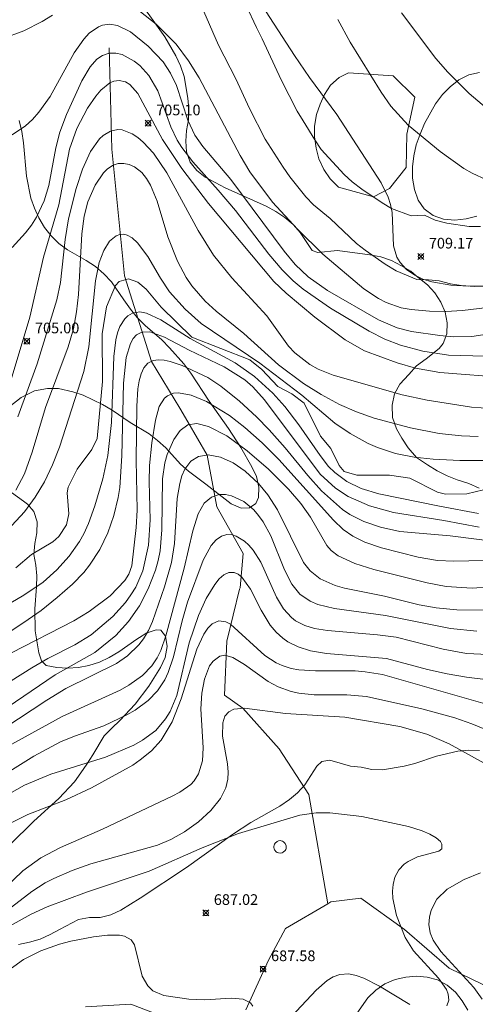
# Model space of a CAD drawing. Units: millimetres. Extents: x 422999 to 424003, y 4487499 to 4488001.
# Drawn here: x 423072 to 423115, y 4487666 to 4487758 of the extents above; entities that cross this region are included whole.
import ezdxf

# ---------------------------------------------------------------- set-up
doc = ezdxf.new("R2010")
doc.units = ezdxf.units.MM
doc.header["$MEASUREMENT"] = 0
for name, color, linetype, lineweight in [('f030026l_camino', 50, 'Continuous', 9), ('f040012l_corrientenatural', 150, 'Continuous', 9), ('f050002l_curvanivel_cgn', 23, 'Continuous', 9), ('f050002l_curvanivel_mae', 213, 'Continuous', 9), ('f050008p_puntocotaterreno', 7, 'Continuous', 9), ('f060140s_arboladourbano', 92, 'Continuous', 9), ('f081065p_registro_circular', 7, 'Continuous', 9)]:
    doc.layers.add(name, color=color, linetype=linetype, lineweight=lineweight)
doc.styles.add('Style-s7210005_h', font='txt')

# ---------------------------------------------------------------- blocks, each defined once
blk = doc.blocks.new('punto_cota')
at = {"layer": 'f050008p_puntocotaterreno'}
for points in [[(0, 0), (-0.283, 0.283)], [(0, 0), (-0.283, -0.283)], [(0, 0), (0.283, 0.283)], [(0, 0), (0.283, -0.283)]]:
    blk.add_lwpolyline(points, dxfattribs=at)
blk.add_circle((0, 0), 0.25, dxfattribs=at)
blk = doc.blocks.new('B129')
at = {"layer": 'f081065p_registro_circular'}
for points in [[(0, 0.591, 0), (0.102, 0.575, 0), (0.22, 0.543, 0), (0.331, 0.48, 0), (0.496, 0.307, 0), (0.575, 0.094, 0), (0.567, -0.134, 0), (0.528, -0.236, 0), (0.472, -0.346, 0), (0.291, -0.496, 0), (0.189, -0.559, 0), (0.071, -0.583, 0), (-0.142, -0.567, 0), (-0.26, -0.52, 0), (-0.354, -0.465, 0), (-0.512, -0.283, 0), (-0.559, -0.181, 0), (-0.583, -0.063, 0), (-0.583, 0.047, 0), (-0.559, 0.165, 0), (-0.52, 0.268, 0), (-0.449, 0.362, 0), (-0.276, 0.52, 0), (-0.157, 0.567, 0), (0, 0.591, 0)], [(0, 0.008, 0), (0, 0, 0), (0, 0.008, 0)]]:
    blk.add_polyline3d(points, dxfattribs=at)

msp = doc.modelspace()

# ---------------------------------------------------------------- linework, layer by layer
at = {"layer": 'f030026l_camino'}
for points in [[(423093.498, 4487759.288, 0), (423094.448, 4487757.228, 0), (423094.998, 4487756.168, 0), (423096.768, 4487752.328, 0), (423098.268, 4487749.388, 0), (423098.848, 4487748.468, 0), (423099.938, 4487746.698, 0), (423100.528, 4487745.798, 0), (423102.698, 4487743.438, 0), (423103.448, 4487742.758, 0), (423104.358, 4487742.058, 0), (423106.238, 4487740.778, 0), (423107.118, 4487740.268, 0), (423108.958, 4487739.558, 0), (423110.218, 4487739.618, 0), (423111.228, 4487739.158, 0), (423112.328, 4487738.868, 0), (423114.408, 4487738.568, 0), (423115.488, 4487738.558, 0)], [(423117.008, 4487732.998, 0), (423114.948, 4487732.958, 0), (423113.668, 4487733.028, 0), (423112.658, 4487733.198, 0), (423111.608, 4487733.468, 0), (423110.608, 4487733.568, 0), (423109.488, 4487733.588, 0), (423107.558, 4487734.428, 0), (423106.548, 4487735.038, 0), (423104.668, 4487736.348, 0), (423103.858, 4487736.988, 0), (423101.358, 4487739.318, 0), (423099.798, 4487740.618, 0), (423099.088, 4487741.358, 0), (423097.588, 4487743.238, 0), (423096.978, 4487744.138, 0), (423095.288, 4487746.768, 0), (423093.818, 4487749.628, 0), (423092.528, 4487752.428, 0), (423090.888, 4487755.578, 0), (423089.518, 4487758.738, 0)]]:
    msp.add_polyline3d(points, dxfattribs=at)
at = {"layer": 'f040012l_corrientenatural'}
for points in [[(423080.63, 4487755.33, 704.45), (423080.9, 4487745.82, 702.85), (423082.07, 4487733.94, 700.12), (423084.62, 4487725.93, 697.28), (423087.27, 4487721.55, 695.46), (423088.01, 4487720.27, 695), (423089.84, 4487717.13, 693.87), (423090.73, 4487712.3, 692.16), (423093.22, 4487707.91, 691.82), (423092.92, 4487704.71, 690.91), (423092.88, 4487704.57, 690.88), (423091.68, 4487699.7, 690.11), (423091.46, 4487694.64, 688.64), (423093.19, 4487693.41, 688.41), (423096.58, 4487689.61, 687.95), (423099.37, 4487685.31, 687.38), (423101.14, 4487675.07, 686.41)], [(423101.14, 4487675.07, 686.41), (423097.17, 4487672.76, 686.52), (423095.58, 4487669.78, 686.63), (423093.46, 4487665.12, 686.06)], [(423115.71, 4487667.5, 686.97), (423112.55, 4487669.05, 686.86), (423108.34, 4487672.65, 686.86), (423104.26, 4487675.59, 686.52), (423101.45, 4487675.25, 686.41), (423101.14, 4487675.07, 686.41)], [(423087.65, 4487663.76, 686.52), (423082.66, 4487665.66, 685.84), (423078.42, 4487665.42, 685.72)]]:
    msp.add_polyline3d(points, dxfattribs=at)
at = {"layer": 'f050002l_curvanivel_cgn'}
for points in [[(423116.09, 4487733.023, 709), (423114.371, 4487732.978, 709), (423112.688, 4487733.065, 709), (423110.903, 4487733.386, 709), (423110.076, 4487733.648, 709), (423109.316, 4487733.993, 709), (423108.534, 4487734.532, 709), (423107.933, 4487735.193, 709), (423107.631, 4487735.71, 709), (423107.311, 4487736.745, 709), (423107.176, 4487739.884, 709), (423107.037, 4487740.649, 709), (423106.819, 4487741.335, 709), (423106.17, 4487742.655, 709), (423102, 4487749.069, 709), (423099.433, 4487752.541, 709), (423098.014, 4487754.606, 709), (423093.387, 4487761.758, 709)], [(423082.546, 4487759.512, 708), (423085.048, 4487757.538, 708), (423086.916, 4487755.66, 708), (423088.099, 4487754.098, 708), (423089.082, 4487752.495, 708), (423092.923, 4487745.236, 708), (423093.836, 4487743.71, 708), (423095.956, 4487740.858, 708), (423098.303, 4487738.307, 708), (423100.679, 4487735.964, 708), (423104.541, 4487732.735, 708), (423105.912, 4487731.83, 708), (423106.632, 4487731.458, 708), (423108.046, 4487730.954, 708), (423108.968, 4487730.775, 708), (423110.679, 4487730.64, 708), (423112.213, 4487730.615, 708), (423113.782, 4487730.696, 708), (423117.96, 4487731.203, 708)], [(423070.61, 4487756.152, 708), (423072.644, 4487756.924, 708), (423074.354, 4487757.782, 708), (423075.337, 4487758.398, 708)], [(423108.061, 4487758.606, 711), (423111.281, 4487754.316, 711), (423112.413, 4487753.03, 711), (423114.419, 4487751.047, 711), (423118.058, 4487747.952, 711)], [(423071.531, 4487747.157, 707), (423072.805, 4487748.022, 707), (423073.453, 4487748.618, 707), (423074.046, 4487749.281, 707), (423075.092, 4487750.758, 707), (423077.345, 4487754.842, 707), (423078.251, 4487756.144, 707), (423078.755, 4487756.682, 707), (423079.646, 4487757.299, 707), (423080.03, 4487757.443, 707), (423080.712, 4487757.534, 707), (423081.426, 4487757.42, 707), (423082.63, 4487756.832, 707), (423084.314, 4487755.492, 707), (423085.707, 4487753.996, 707), (423086.401, 4487752.942, 707), (423086.943, 4487751.799, 707), (423088.023, 4487748.525, 707), (423088.673, 4487747.145, 707), (423089.44, 4487746.07, 707), (423092.044, 4487742.992, 707), (423097.063, 4487736.249, 707), (423098.086, 4487735, 707), (423099.308, 4487733.841, 707), (423101.118, 4487732.578, 707), (423105.902, 4487729.836, 707), (423107.671, 4487729.08, 707), (423109.016, 4487728.728, 707), (423111.668, 4487728.339, 707), (423112.939, 4487728.224, 707), (423114.663, 4487728.259, 707), (423120.838, 4487729.184, 707)], [(423071.557, 4487736.615, 706), (423072.796, 4487737.962, 706), (423073.345, 4487738.69, 706), (423073.834, 4487739.457, 706), (423074.545, 4487740.97, 706), (423074.973, 4487742.413, 706), (423075.63, 4487745.94, 706), (423076.017, 4487747.403, 706), (423076.641, 4487749.073, 706), (423078.063, 4487752.213, 706), (423078.848, 4487753.551, 706), (423079.487, 4487754.263, 706), (423080.015, 4487754.618, 706), (423080.629, 4487754.814, 706), (423081.269, 4487754.82, 706), (423081.851, 4487754.681, 706), (423082.989, 4487754.082, 706), (423083.524, 4487753.654, 706), (423084.363, 4487752.736, 706), (423085.192, 4487751.284, 706), (423086.421, 4487747.927, 706), (423087.033, 4487746.67, 706), (423087.47, 4487745.966, 706), (423088.478, 4487744.639, 706), (423090.879, 4487741.993, 706), (423092.499, 4487740.069, 706), (423095.63, 4487735.976, 706), (423096.876, 4487734.516, 706), (423097.908, 4487733.49, 706), (423098.843, 4487732.697, 706), (423101.408, 4487730.916, 706), (423105.043, 4487728.748, 706), (423106.512, 4487728.017, 706), (423107.959, 4487727.452, 706), (423110.066, 4487726.885, 706), (423112.46, 4487726.509, 706), (423115.924, 4487726.407, 706)], [(423072.087, 4487720.734, 704), (423073.887, 4487725.695, 704), (423075.73, 4487731.711, 704), (423076.064, 4487733.311, 704), (423076.501, 4487737.348, 704), (423076.838, 4487739.28, 704), (423077.549, 4487742.136, 704), (423078.148, 4487743.956, 704), (423078.893, 4487745.606, 704), (423079.749, 4487746.8, 704), (423080.085, 4487747.109, 704), (423080.767, 4487747.517, 704), (423081.445, 4487747.659, 704), (423081.852, 4487747.63, 704), (423082.802, 4487747.274, 704), (423083.331, 4487746.921, 704), (423083.844, 4487746.485, 704), (423084.796, 4487745.441, 704), (423086.059, 4487743.587, 704), (423088.991, 4487738.195, 704), (423090.444, 4487735.886, 704), (423092.157, 4487733.748, 704), (423095.441, 4487730.209, 704), (423097.467, 4487727.363, 704), (423098.059, 4487726.721, 704), (423099.463, 4487725.629, 704), (423100.255, 4487725.191, 704), (423101.646, 4487724.641, 704), (423108.14, 4487722.794, 704), (423110.463, 4487722.298, 704), (423114.639, 4487721.647, 704), (423116.445, 4487721.522, 704)], [(423071.891, 4487713.849, 703), (423072.7, 4487715.373, 703), (423073.412, 4487717.404, 703), (423074.653, 4487721.607, 703), (423076.788, 4487727.301, 703), (423077.283, 4487728.991, 703), (423077.587, 4487730.579, 703), (423077.774, 4487732.197, 703), (423078.062, 4487737.883, 703), (423078.292, 4487739.525, 703), (423078.648, 4487740.898, 703), (423079.338, 4487742.458, 703), (423080.121, 4487743.594, 703), (423080.486, 4487743.964, 703), (423081.031, 4487744.326, 703), (423081.493, 4487744.47, 703), (423082.006, 4487744.492, 703), (423082.523, 4487744.39, 703), (423083.023, 4487744.172, 703), (423083.703, 4487743.638, 703), (423084.143, 4487743.086, 703), (423084.522, 4487742.437, 703), (423085.148, 4487740.947, 703), (423086.145, 4487737.606, 703), (423087.036, 4487735.312, 703), (423087.859, 4487733.792, 703), (423088.397, 4487733.007, 703), (423089.633, 4487731.573, 703), (423090.678, 4487730.63, 703), (423093.285, 4487728.553, 703), (423096.531, 4487725.604, 703), (423098.863, 4487723.856, 703), (423100.522, 4487722.814, 703), (423102.243, 4487721.884, 703), (423103.832, 4487721.185, 703), (423105.497, 4487720.606, 703), (423108.911, 4487719.689, 703), (423111.609, 4487719.169, 703), (423113.707, 4487718.945, 703), (423115.262, 4487718.869, 703)], [(423071.09, 4487710.107, 702), (423072.711, 4487711.815, 702), (423073.7, 4487713.182, 702), (423074.57, 4487714.636, 702), (423075.331, 4487716.211, 702), (423075.982, 4487717.897, 702), (423078.26, 4487724.991, 702), (423078.725, 4487727.284, 702), (423079.367, 4487733.488, 702), (423079.703, 4487735.185, 702), (423080.142, 4487736.332, 702), (423080.687, 4487737.182, 702), (423081.301, 4487737.697, 702), (423081.641, 4487737.823, 702), (423082.019, 4487737.839, 702), (423082.33, 4487737.761, 702), (423082.795, 4487737.498, 702), (423083.301, 4487737.035, 702), (423084.255, 4487735.758, 702), (423085.452, 4487733.742, 702), (423086.314, 4487732.459, 702), (423087.756, 4487730.823, 702), (423089.269, 4487729.466, 702), (423094.762, 4487725.753, 702), (423098.704, 4487722.748, 702), (423101.824, 4487720.143, 702), (423103.236, 4487719.157, 702), (423104.929, 4487718.232, 702), (423105.814, 4487717.85, 702), (423107.5, 4487717.298, 702), (423109.24, 4487716.935, 702), (423111.022, 4487716.756, 702), (423113.537, 4487716.648, 702), (423116.181, 4487716.623, 702)], [(423071.884, 4487706.566, 701), (423073.358, 4487707.805, 701), (423075.348, 4487709.006, 701), (423075.911, 4487709.519, 701), (423076.637, 4487710.589, 701), (423076.866, 4487711.642, 701), (423076.691, 4487713.617, 701), (423076.808, 4487714.123, 701), (423077.65, 4487715.81, 701), (423079.022, 4487717.66, 701), (423079.515, 4487718.706, 701), (423080.007, 4487724.046, 701), (423079.969, 4487728.494, 701), (423080.405, 4487731.035, 701), (423081.238, 4487733.028, 701), (423081.57, 4487733.426, 701), (423082.467, 4487733.667, 701), (423083.315, 4487733.348, 701), (423084.126, 4487732.7, 701), (423085.534, 4487731.023, 701), (423088.398, 4487728.191, 701), (423093.836, 4487726.056, 701), (423094.967, 4487725.169, 701), (423096.461, 4487723.582, 701), (423097.788, 4487722.88, 701), (423098.944, 4487721.998, 701), (423100.478, 4487718.902, 701), (423101.443, 4487717.773, 701), (423102.209, 4487716.176, 701), (423102.692, 4487715.599, 701), (423103.89, 4487715.267, 701), (423106.928, 4487715.266, 701), (423108.832, 4487714.985, 701), (423111.446, 4487713.677, 701), (423112.178, 4487713.48, 701), (423114.209, 4487713.501, 701), (423116.524, 4487714.07, 701)], [(423069.132, 4487699.145, 699), (423073.028, 4487701.729, 699), (423074.25, 4487702.584, 699), (423075.77, 4487703.787, 699), (423077.187, 4487705.031, 699), (423078.254, 4487706.13, 699), (423078.799, 4487706.814, 699), (423079.755, 4487708.284, 699), (423080.514, 4487709.845, 699), (423081.088, 4487711.467, 699), (423081.493, 4487713.15, 699), (423081.637, 4487714.115, 699), (423081.833, 4487717.071, 699), (423081.974, 4487723.896, 699), (423082.249, 4487726.294, 699), (423082.646, 4487727.613, 699), (423082.901, 4487728.058, 699), (423083.215, 4487728.404, 699), (423083.702, 4487728.666, 699), (423084.469, 4487728.682, 699), (423085.833, 4487728.185, 699), (423088.15, 4487726.97, 699), (423091.423, 4487725.427, 699), (423093.355, 4487724.205, 699), (423094.106, 4487723.548, 699), (423095.225, 4487722.318, 699), (423100.449, 4487715.36, 699), (423101.865, 4487714.036, 699), (423103.057, 4487713.251, 699), (423105.075, 4487712.378, 699), (423107.314, 4487711.747, 699), (423112.025, 4487711.02, 699), (423115.345, 4487710.385, 699)], [(423071.477, 4487698.598, 698), (423077.334, 4487701.61, 698), (423078.757, 4487702.473, 698), (423080.724, 4487703.959, 698), (423082.122, 4487705.369, 698), (423082.492, 4487705.974, 698), (423082.77, 4487706.758, 698), (423083.186, 4487710.364, 698), (423083.264, 4487711.986, 698), (423083.165, 4487716.67, 698), (423083.226, 4487721.728, 698), (423083.322, 4487723.353, 698), (423083.445, 4487724.092, 698), (423083.636, 4487724.756, 698), (423083.906, 4487725.318, 698), (423084.273, 4487725.744, 698), (423084.781, 4487726.005, 698), (423085.266, 4487726.075, 698), (423085.798, 4487726.041, 698), (423086.363, 4487725.923, 698), (423087.493, 4487725.526, 698), (423089.887, 4487724.405, 698), (423091.128, 4487723.587, 698), (423092.878, 4487722.194, 698), (423094.469, 4487720.739, 698), (423095.642, 4487719.514, 698), (423097.148, 4487717.815, 698), (423099.265, 4487715.211, 698), (423100.558, 4487713.793, 698), (423102.523, 4487712.031, 698), (423103.213, 4487711.563, 698), (423104.518, 4487710.912, 698), (423106.087, 4487710.369, 698), (423107.907, 4487709.967, 698), (423112.619, 4487709.564, 698), (423117.328, 4487708.979, 698)], [(423069.491, 4487694.772, 697), (423073.396, 4487697.209, 697), (423074.878, 4487698.075, 697), (423077.427, 4487699.361, 697), (423078.961, 4487700.295, 697), (423080.985, 4487702.012, 697), (423082.167, 4487703.321, 697), (423082.688, 4487704.024, 697), (423083.144, 4487704.766, 697), (423083.799, 4487706.299, 697), (423084.316, 4487708.697, 697), (423084.495, 4487711.07, 697), (423084.384, 4487714.646, 697), (423084.416, 4487716.171, 697), (423084.637, 4487718.297, 697), (423084.979, 4487720.423, 697), (423085.343, 4487721.691, 697), (423085.843, 4487722.486, 697), (423086.113, 4487722.707, 697), (423086.688, 4487722.934, 697), (423087.16, 4487722.972, 697), (423088.343, 4487722.751, 697), (423089.766, 4487722.153, 697), (423091.941, 4487720.84, 697), (423093.366, 4487719.742, 697), (423094.987, 4487718.286, 697), (423096.569, 4487716.727, 697), (423101.697, 4487711.029, 697), (423102.606, 4487710.178, 697), (423103.508, 4487709.548, 697), (423104.633, 4487708.979, 697), (423106.187, 4487708.437, 697), (423109.636, 4487707.558, 697), (423111.43, 4487707.27, 697), (423112.974, 4487707.187, 697), (423118.56, 4487707.309, 697)], [(423070.344, 4487693.009, 696), (423075.589, 4487696.547, 696), (423079.285, 4487698.644, 696), (423081.274, 4487700.24, 696), (423082.469, 4487701.541, 696), (423083.492, 4487703.02, 696), (423084.307, 4487704.586, 696), (423084.977, 4487706.339, 696), (423085.231, 4487707.243, 696), (423085.419, 4487708.164, 696), (423085.594, 4487710.12, 696), (423085.638, 4487714.921, 696), (423085.865, 4487716.413, 696), (423086.09, 4487717.204, 696), (423086.707, 4487718.616, 696), (423087.297, 4487719.458, 696), (423088.008, 4487719.965, 696), (423088.878, 4487720.087, 696), (423089.969, 4487719.822, 696), (423091.688, 4487718.941, 696), (423093.597, 4487717.531, 696), (423095.584, 4487715.808, 696), (423097.456, 4487713.947, 696), (423098.634, 4487712.6, 696), (423099.528, 4487711.328, 696), (423101.062, 4487708.654, 696), (423101.478, 4487708.201, 696), (423102.131, 4487707.71, 696), (423103.7, 4487706.977, 696), (423105.476, 4487706.427, 696), (423110.474, 4487705.149, 696), (423112.255, 4487704.811, 696), (423114.706, 4487704.668, 696), (423119.861, 4487705.041, 696)], [(423071.495, 4487690.037, 694), (423076.225, 4487692.629, 694), (423081.66, 4487695.093, 694), (423082.489, 4487695.557, 694), (423083.769, 4487696.47, 694), (423084.646, 4487697.382, 694), (423085.145, 4487698.134, 694), (423085.484, 4487698.828, 694), (423085.956, 4487700.19, 694), (423087.692, 4487706.528, 694), (423088.483, 4487710.036, 694), (423088.987, 4487711.638, 694), (423089.559, 4487712.623, 694), (423090.239, 4487713.203, 694), (423090.972, 4487713.444, 694), (423091.541, 4487713.449, 694), (423092.127, 4487713.332, 694), (423093.286, 4487712.788, 694), (423094.201, 4487712.02, 694), (423094.66, 4487711.484, 694), (423095.077, 4487710.891, 694), (423095.792, 4487709.581, 694), (423097.075, 4487706.388, 694), (423097.776, 4487705.024, 694), (423098.512, 4487704.115, 694), (423099.501, 4487703.432, 694), (423100.209, 4487703.143, 694), (423101.765, 4487702.759, 694), (423106.554, 4487702.116, 694), (423112.653, 4487700.878, 694), (423115.143, 4487700.639, 694)], [(423068.684, 4487685.891, 693), (423073.578, 4487688.903, 693), (423076.064, 4487690.247, 693), (423077.389, 4487690.798, 693), (423080.152, 4487691.767, 693), (423082.3, 4487692.785, 693), (423083.07, 4487693.231, 693), (423084.288, 4487694.126, 693), (423085.162, 4487695.031, 693), (423085.859, 4487696.075, 693), (423086.179, 4487696.744, 693), (423086.681, 4487698.22, 693), (423087.496, 4487701.601, 693), (423088.002, 4487703.351, 693), (423089.453, 4487707.289, 693), (423090.203, 4487708.665, 693), (423090.666, 4487709.193, 693), (423091.19, 4487709.552, 693), (423091.678, 4487709.689, 693), (423092.223, 4487709.656, 693), (423092.557, 4487709.551, 693), (423093.329, 4487709.078, 693), (423093.749, 4487708.683, 693), (423094.143, 4487708.218, 693), (423094.863, 4487707.102, 693), (423096.353, 4487703.822, 693), (423097, 4487702.723, 693), (423097.745, 4487701.903, 693), (423098.135, 4487701.605, 693), (423098.997, 4487701.152, 693), (423099.913, 4487700.871, 693), (423101.118, 4487700.681, 693), (423105.82, 4487700.289, 693), (423107.575, 4487700.056, 693), (423111.989, 4487698.952, 693), (423114.158, 4487698.554, 693), (423116.189, 4487698.43, 693)], [(423070.287, 4487684.865, 692), (423072.707, 4487686.21, 692), (423075.157, 4487687.222, 692), (423080.303, 4487688.821, 692), (423082.95, 4487689.942, 692), (423083.765, 4487690.399, 692), (423085.004, 4487691.328, 692), (423085.941, 4487692.407, 692), (423086.362, 4487693.096, 692), (423086.988, 4487694.602, 692), (423088.155, 4487699.531, 692), (423089.022, 4487702.086, 692), (423089.745, 4487703.691, 692), (423090.54, 4487705.022, 692), (423090.963, 4487705.533, 692), (423091.406, 4487705.914, 692), (423091.869, 4487706.125, 692), (423092.365, 4487706.121, 692), (423092.741, 4487705.962, 692), (423093.096, 4487705.685, 692), (423093.89, 4487704.565, 692), (423094.887, 4487702.596, 692), (423095.741, 4487701.201, 692), (423096.298, 4487700.544, 692), (423096.934, 4487699.972, 692), (423097.401, 4487699.647, 692), (423098.356, 4487699.165, 692), (423099.542, 4487698.801, 692), (423101.029, 4487698.55, 692), (423106.661, 4487698.064, 692), (423110.494, 4487697.043, 692), (423112.34, 4487696.631, 692), (423114.17, 4487696.324, 692), (423119.01, 4487695.717, 692)], [(423071.452, 4487682.674, 691), (423072.997, 4487683.448, 691), (423076.565, 4487684.827, 691), (423078.989, 4487685.956, 691), (423082.852, 4487688.08, 691), (423083.564, 4487688.554, 691), (423084.606, 4487689.411, 691), (423085.519, 4487690.42, 691), (423086.551, 4487692.137, 691), (423087.39, 4487694.291, 691), (423088.868, 4487698.933, 691), (423089.52, 4487700.355, 691), (423089.891, 4487700.903, 691), (423090.308, 4487701.316, 691), (423090.941, 4487701.595, 691), (423091.586, 4487701.521, 691), (423092.036, 4487701.287, 691), (423095.239, 4487698.358, 691), (423096.307, 4487697.661, 691), (423096.863, 4487697.405, 691), (423097.704, 4487697.146, 691), (423098.444, 4487697.018, 691), (423099.982, 4487696.925, 691), (423103.709, 4487696.901, 691), (423104.642, 4487696.832, 691), (423106.294, 4487696.555, 691), (423117.238, 4487693.435, 691)], [(423070.673, 4487674.128, 689), (423073.4, 4487676.231, 689), (423074.63, 4487677.027, 689), (423075.446, 4487677.458, 689), (423077.155, 4487678.191, 689), (423078.931, 4487678.809, 689), (423085.163, 4487680.572, 689), (423086.421, 4487681.102, 689), (423087.703, 4487681.816, 689), (423089.026, 4487682.757, 689), (423090.193, 4487683.821, 689), (423091.072, 4487684.931, 689), (423091.571, 4487685.939, 689), (423091.773, 4487686.755, 689), (423091.814, 4487687.42, 689), (423091.753, 4487688.19, 689), (423091.285, 4487690.8, 689), (423091.291, 4487692.023, 689), (423091.507, 4487692.649, 689), (423091.871, 4487693.084, 689), (423092.33, 4487693.318, 689), (423093.345, 4487693.402, 689), (423097.197, 4487692.907, 689), (423102.759, 4487692.574, 689), (423107.902, 4487691.692, 689), (423110.441, 4487690.976, 689), (423112.547, 4487690.075, 689), (423117.902, 4487687.104, 689)], [(423069.626, 4487672.074, 688), (423073.332, 4487674.09, 688), (423074.815, 4487674.796, 688), (423078.507, 4487676.158, 688), (423084.395, 4487678.13, 688), (423089.362, 4487680.313, 688), (423092.763, 4487681.669, 688), (423098.538, 4487683.397, 688), (423100.067, 4487683.608, 688), (423101.349, 4487683.586, 688), (423104.359, 4487683.246, 688), (423108.711, 4487682.316, 688), (423110.016, 4487681.916, 688), (423110.724, 4487681.611, 688), (423111.303, 4487681.271, 688), (423111.711, 4487680.908, 688), (423111.863, 4487680.659, 688), (423111.839, 4487680.227, 688), (423111.556, 4487680.009, 688), (423109.565, 4487679.463, 688), (423108.693, 4487679.047, 688), (423108.317, 4487678.775, 688), (423107.818, 4487678.245, 688), (423107.45, 4487677.565, 688), (423107.27, 4487676.873, 688), (423107.224, 4487676.242, 688), (423107.263, 4487675.584, 688), (423107.608, 4487673.977, 688), (423108.403, 4487671.906, 688), (423109.186, 4487670.659, 688), (423111.527, 4487668.098, 688), (423112.277, 4487667.044, 688), (423112.449, 4487666.608, 688), (423112.51, 4487666.05, 688), (423112.321, 4487665.505, 688)], [(423115.469, 4487677.962, 689), (423113.947, 4487677.355, 689), (423112.355, 4487676.451, 689), (423111.386, 4487675.499, 689), (423110.847, 4487674.476, 689), (423110.677, 4487673.811, 689), (423110.632, 4487673.131, 689), (423110.75, 4487672.354, 689), (423111.024, 4487671.667, 689), (423111.749, 4487670.611, 689), (423114.847, 4487667.237, 689), (423115.629, 4487666.137, 689)], [(423066.917, 4487665.16, 687), (423070.794, 4487668.525, 687), (423072.593, 4487669.836, 687), (423074.238, 4487670.661, 687), (423075.972, 4487671.284, 687), (423077.057, 4487671.578, 687), (423079.166, 4487671.988, 687), (423080.493, 4487672.146, 687), (423081.624, 4487672.14, 687), (423082.091, 4487672.043, 687), (423082.697, 4487671.688, 687), (423083.01, 4487671.224, 687), (423083.748, 4487668.277, 687), (423084.261, 4487667.372, 687), (423084.75, 4487666.921, 687), (423085.77, 4487666.476, 687), (423088.129, 4487666.143, 687), (423089.624, 4487666.064, 687), (423092.088, 4487666.21, 687), (423093.201, 4487666.125, 687), (423093.886, 4487665.788, 687), (423094.118, 4487665.479, 687)], [(423108.851, 4487665.625, 688), (423105.986, 4487667.338, 688), (423104.532, 4487668.101, 688), (423103.815, 4487668.364, 688), (423103.113, 4487668.503, 688), (423102.271, 4487668.456, 688), (423101.664, 4487668.238, 688), (423101.089, 4487667.889, 688), (423100.051, 4487666.981, 688), (423097.289, 4487664.014, 688)]]:
    msp.add_polyline3d(points, dxfattribs=at)
at = {"layer": 'f050002l_curvanivel_mae'}
for points in [[(423102.08, 4487757.991, 710), (423103.247, 4487755.844, 710), (423106.146, 4487751.15, 710), (423107.073, 4487749.865, 710), (423108.703, 4487748.084, 710), (423111.701, 4487745.611, 710), (423113.923, 4487744.015, 710), (423114.7, 4487743.558, 710), (423116.025, 4487742.948, 710)], [(423071.433, 4487724.24, 705), (423073.198, 4487730.07, 705), (423074.485, 4487735.703, 705), (423075.927, 4487740.592, 705), (423076.933, 4487745.824, 705), (423077.601, 4487747.745, 705), (423078.598, 4487749.673, 705), (423079.377, 4487750.8, 705), (423079.858, 4487751.359, 705), (423080.714, 4487752.039, 705), (423081.078, 4487752.19, 705), (423081.568, 4487752.259, 705), (423082.163, 4487752.132, 705), (423082.568, 4487751.898, 705), (423083.339, 4487751.054, 705), (423085.651, 4487746.732, 705), (423087.46, 4487743.996, 705), (423089.951, 4487740.729, 705), (423096.08, 4487733.415, 705), (423097.253, 4487732.319, 705), (423099.944, 4487730.084, 705), (423102.773, 4487727.937, 705), (423104.597, 4487726.926, 705), (423107.649, 4487725.798, 705), (423109.377, 4487725.291, 705), (423111.667, 4487724.876, 705), (423118.064, 4487724.391, 705)], [(423068.201, 4487701.414, 700), (423072.64, 4487703.998, 700), (423074.448, 4487705.241, 700), (423075.74, 4487706.385, 700), (423076.881, 4487707.652, 700), (423077.851, 4487709.034, 700), (423078.267, 4487709.769, 700), (423078.715, 4487710.732, 700), (423079.306, 4487712.394, 700), (423080.042, 4487714.926, 700), (423080.518, 4487717.11, 700), (423080.857, 4487720.185, 700), (423081.067, 4487726.38, 700), (423081.253, 4487727.937, 700), (423081.413, 4487728.596, 700), (423081.634, 4487729.191, 700), (423082.1, 4487729.922, 700), (423082.405, 4487730.203, 700), (423082.832, 4487730.439, 700), (423083.528, 4487730.556, 700), (423084.153, 4487730.452, 700), (423085.485, 4487729.829, 700), (423088.226, 4487728.076, 700), (423092.473, 4487725.775, 700), (423094.282, 4487724.522, 700), (423096.002, 4487722.94, 700), (423097.131, 4487721.69, 700), (423098.438, 4487719.992, 700), (423100.43, 4487717.099, 700), (423101.229, 4487716.084, 700), (423101.802, 4487715.504, 700), (423102.942, 4487714.659, 700), (423104.295, 4487714.016, 700), (423105.944, 4487713.515, 700), (423111.618, 4487712.338, 700), (423115.285, 4487711.676, 700)], [(423070.753, 4487691.508, 695), (423074.78, 4487694.165, 695), (423076.58, 4487695.252, 695), (423081.34, 4487697.595, 695), (423082.375, 4487698.315, 695), (423083.432, 4487699.339, 695), (423083.873, 4487699.922, 695), (423084.325, 4487700.709, 695), (423084.701, 4487701.553, 695), (423085.832, 4487704.798, 695), (423086.494, 4487707.077, 695), (423086.769, 4487708.836, 695), (423087.016, 4487713.063, 695), (423087.263, 4487714.484, 695), (423087.466, 4487715.19, 695), (423087.739, 4487715.824, 695), (423088.302, 4487716.576, 695), (423089.011, 4487717.022, 695), (423089.929, 4487717.165, 695), (423091.096, 4487716.942, 695), (423092.284, 4487716.401, 695), (423093.384, 4487715.642, 695), (423094.652, 4487714.475, 695), (423095.54, 4487713.4, 695), (423096.438, 4487711.993, 695), (423098.883, 4487707.062, 695), (423099.487, 4487706.289, 695), (423100.437, 4487705.535, 695), (423101.83, 4487704.924, 695), (423102.714, 4487704.678, 695), (423106.471, 4487703.922, 695), (423109.722, 4487703.102, 695), (423111.322, 4487702.818, 695), (423113.253, 4487702.636, 695), (423116.248, 4487702.59, 695)], [(423069.941, 4487675.701, 690), (423072.546, 4487678.165, 690), (423074.222, 4487679.381, 690), (423076.086, 4487680.354, 690), (423080.011, 4487682.062, 690), (423086.541, 4487685.148, 690), (423087.286, 4487685.535, 690), (423088.306, 4487686.269, 690), (423088.612, 4487686.595, 690), (423089.037, 4487687.261, 690), (423089.391, 4487688.477, 690), (423089.444, 4487689.689, 690), (423089.249, 4487693.346, 690), (423089.346, 4487694.829, 690), (423089.582, 4487696.118, 690), (423090.063, 4487697.367, 690), (423090.383, 4487697.827, 690), (423091.029, 4487698.3, 690), (423091.496, 4487698.374, 690), (423092.231, 4487698.179, 690), (423093.329, 4487697.506, 690), (423095.56, 4487695.916, 690), (423096.481, 4487695.429, 690), (423097.705, 4487694.99, 690), (423098.445, 4487694.824, 690), (423099.863, 4487694.668, 690), (423102.952, 4487694.668, 690), (423104.781, 4487694.492, 690), (423109.975, 4487693.347, 690), (423113.056, 4487692.514, 690), (423114.662, 4487691.947, 690), (423118.544, 4487690.356, 690)]]:
    msp.add_polyline3d(points, dxfattribs=at)
at = {"layer": 'f060140s_arboladourbano'}
for points in [[(423082.808, 4487760.678, 0), (423085.848, 4487756.368, 0), (423086.888, 4487754.578, 0), (423087.348, 4487753.628, 0), (423087.688, 4487752.638, 0), (423088.018, 4487750.618, 0), (423088.118, 4487749.578, 0), (423088.068, 4487748.568, 0), (423087.908, 4487747.578, 0), (423087.818, 4487746.558, 0), (423087.898, 4487745.558, 0), (423088.248, 4487744.618, 0), (423088.858, 4487743.808, 0), (423089.658, 4487743.188, 0), (423091.518, 4487742.208, 0), (423095.358, 4487740.488, 0), (423096.268, 4487739.978, 0), (423097.118, 4487739.408, 0), (423097.898, 4487738.768, 0), (423098.558, 4487737.998, 0), (423099.688, 4487736.308, 0), (423100.228, 4487736.128, 0), (423102.048, 4487736.308, 0), (423105.108, 4487735.928, 0), (423106.128, 4487735.718, 0), (423107.138, 4487735.378, 0), (423108.068, 4487734.898, 0), (423108.938, 4487734.368, 0), (423109.428, 4487733.958, 0), (423110.498, 4487733.088, 0), (423111.178, 4487732.338, 0), (423111.768, 4487731.468, 0), (423112.168, 4487730.528, 0), (423112.348, 4487729.538, 0), (423112.328, 4487728.508, 0), (423111.968, 4487727.598, 0), (423111.588, 4487727.148, 0), (423110.378, 4487726.178, 0), (423109.468, 4487725.508, 0), (423108.758, 4487724.708, 0), (423107.918, 4487723.788, 0), (423107.398, 4487722.868, 0), (423107.178, 4487721.808, 0), (423107.208, 4487720.678, 0), (423107.588, 4487719.598, 0), (423108.088, 4487718.718, 0), (423108.677, 4487717.818, 0), (423109.487, 4487716.918, 0), (423110.507, 4487716.238, 0), (423111.397, 4487715.678, 0), (423112.347, 4487715.188, 0), (423113.277, 4487714.818, 0), (423114.377, 4487714.468, 0), (423115.357, 4487714.028, 0)], [(423115.118, 4487739.548, 0), (423114.118, 4487739.278, 0), (423113.068, 4487739.158, 0), (423112.008, 4487739.258, 0), (423111.038, 4487739.598, 0), (423110.178, 4487740.218, 0), (423109.618, 4487741.038, 0), (423109.278, 4487742.028, 0), (423109.098, 4487743.108, 0), (423109.098, 4487744.168, 0), (423109.208, 4487745.188, 0), (423109.448, 4487746.238, 0), (423109.808, 4487747.238, 0), (423110.228, 4487748.228, 0), (423111.258, 4487750.068, 0), (423111.898, 4487750.938, 0), (423112.628, 4487751.658, 0), (423113.438, 4487752.318, 0), (423114.378, 4487752.788, 0), (423115.378, 4487753.018, 0)], [(423071.218, 4487721.618, 0), (423072.388, 4487722.538, 0), (423073.638, 4487723.158, 0), (423074.858, 4487723.398, 0), (423075.888, 4487723.398, 0), (423077.218, 4487723.068, 0), (423078.198, 4487722.758, 0), (423080.028, 4487721.898, 0), (423080.918, 4487721.358, 0), (423082.608, 4487720.198, 0), (423084.388, 4487719.128, 0), (423085.188, 4487718.518, 0), (423085.968, 4487717.808, 0), (423087.328, 4487716.298, 0), (423088.098, 4487715.628, 0), (423089.708, 4487714.418, 0), (423092.088, 4487712.558, 0), (423093.028, 4487712.168, 0), (423093.818, 4487712.208, 0), (423094.408, 4487712.598, 0), (423094.648, 4487713.158, 0), (423094.688, 4487714.138, 0), (423094.448, 4487715.118, 0), (423094.038, 4487716.038, 0), (423093.008, 4487717.848, 0), (423091.838, 4487719.628, 0), (423090.008, 4487722.208, 0), (423088.298, 4487724.828, 0), (423087.658, 4487725.688, 0), (423086.308, 4487727.208, 0), (423085.578, 4487727.938, 0), (423084.008, 4487729.288, 0), (423083.278, 4487730.038, 0), (423082.628, 4487730.818, 0), (423082.028, 4487731.698, 0), (423080.858, 4487733.378, 0), (423080.148, 4487734.138, 0), (423079.348, 4487734.818, 0), (423078.498, 4487735.388, 0), (423076.728, 4487736.388, 0), (423075.928, 4487736.988, 0), (423075.208, 4487737.688, 0), (423074.578, 4487738.478, 0), (423074.028, 4487739.368, 0), (423073.628, 4487740.288, 0), (423073.308, 4487741.238, 0), (423072.878, 4487743.288, 0), (423072.598, 4487746.418, 0), (423072.438, 4487747.468, 0), (423072.188, 4487748.508, 0)], [(423071.327, 4487680.588, 0), (423073.567, 4487682.828, 0), (423075.907, 4487684.948, 0), (423077.377, 4487686.508, 0), (423077.997, 4487687.338, 0), (423078.557, 4487688.178, 0), (423079.117, 4487689.038, 0), (423080.187, 4487690.808, 0), (423080.887, 4487691.548, 0), (423081.647, 4487692.268, 0), (423083.077, 4487693.778, 0), (423084.347, 4487695.478, 0), (423085.447, 4487697.218, 0), (423085.887, 4487698.168, 0), (423086.087, 4487699.188, 0), (423085.937, 4487700.168, 0), (423085.487, 4487700.728, 0), (423085.037, 4487700.748, 0), (423084.127, 4487700.438, 0), (423083.747, 4487700.198, 0), (423083.237, 4487699.878, 0), (423081.537, 4487698.708, 0), (423080.647, 4487698.178, 0), (423079.727, 4487697.738, 0), (423078.747, 4487697.428, 0), (423077.757, 4487697.238, 0), (423076.737, 4487697.168, 0), (423075.727, 4487697.238, 0), (423074.717, 4487697.418, 0), (423074.297, 4487697.858, 0), (423074.047, 4487698.608, 0), (423073.698, 4487700.648, 0), (423073.678, 4487702.728, 0), (423073.828, 4487704.798, 0), (423073.848, 4487705.808, 0), (423073.758, 4487706.818, 0), (423073.568, 4487707.818, 0), (423073.658, 4487708.848, 0), (423073.848, 4487709.858, 0), (423073.888, 4487710.868, 0), (423073.578, 4487711.848, 0), (423072.988, 4487712.548, 0), (423072.608, 4487712.818, 0), (423070.918, 4487714.028, 0)], [(423115.387, 4487689.458, 0), (423114.387, 4487689.488, 0), (423113.347, 4487689.388, 0), (423111.357, 4487688.918, 0), (423109.317, 4487688.238, 0), (423108.317, 4487687.968, 0), (423106.267, 4487687.628, 0), (423105.267, 4487687.648, 0), (423104.287, 4487687.888, 0), (423103.287, 4487687.988, 0), (423101.357, 4487688.538, 0), (423100.607, 4487688.408, 0), (423100.117, 4487687.968, 0), (423099.007, 4487686.218, 0), (423098.317, 4487685.478, 0), (423097.547, 4487684.838, 0), (423096.667, 4487684.238, 0), (423093.937, 4487682.708, 0), (423092.207, 4487681.578, 0), (423087.887, 4487678.478, 0), (423083.537, 4487675.588, 0), (423081.737, 4487674.478, 0), (423080.807, 4487674.038, 0), (423079.797, 4487673.798, 0), (423078.787, 4487673.778, 0), (423077.767, 4487673.588, 0), (423075.977, 4487672.678, 0), (423075.097, 4487672.198, 0), (423074.157, 4487671.768, 0), (423073.167, 4487671.478, 0), (423072.127, 4487671.268, 0)], [(423103.067, 4487663.638, 0), (423104.907, 4487666.258, 0), (423105.647, 4487666.968, 0), (423106.507, 4487667.568, 0), (423107.457, 4487667.968, 0), (423108.457, 4487668.208, 0), (423109.457, 4487668.298, 0), (423110.477, 4487668.207, 0), (423111.457, 4487667.937, 0), (423112.347, 4487667.457, 0), (423113.127, 4487666.797, 0), (423113.767, 4487665.977, 0), (423114.287, 4487665.107, 0)]]:
    msp.add_polyline3d(points, dxfattribs=at)
msp.add_polyline3d([(423107.298, 4487752.708, 0), (423109.308, 4487750.698, 0), (423108.578, 4487747.228, 0), (423108.498, 4487744.118, 0), (423106.928, 4487742.138, 0), (423105.428, 4487741.348, 0), (423102.148, 4487742.258, 0), (423101.368, 4487743.028, 0), (423100.768, 4487743.918, 0), (423100.318, 4487744.908, 0), (423100.058, 4487745.918, 0), (423099.918, 4487746.968, 0), (423099.908, 4487747.988, 0), (423100.098, 4487749.058, 0), (423100.428, 4487750.038, 0), (423100.848, 4487750.958, 0), (423101.418, 4487751.818, 0), (423102.208, 4487752.528, 0), (423103.108, 4487752.978, 0)], close=True, dxfattribs=at)

# ---------------------------------------------------------------- block references
at = {"layer": 'f050008p_puntocotaterreno'}
for p in [(423084.298, 4487748.248, 705.1), (423109.878, 4487735.758, 709.17), (423072.928, 4487727.808, 705), (423089.707, 4487674.218, 687.02), (423095.077, 4487668.948, 687.58)]:
    msp.add_blockref('punto_cota', p, dxfattribs=at)
at = {"layer": 'f081065p_registro_circular'}
msp.add_blockref('B129', (423096.671, 4487680.403), dxfattribs=at)

# ---------------------------------------------------------------- texts
at = {"layer": 'f050008p_puntocotaterreno', "style": 'Style-s7210005_h'}
for s, p in [('705.10', (423085.048, 4487748.998, 705.1)), ('709.17', (423110.628, 4487736.508, 709.17)), ('705.00', (423073.678, 4487728.558, 705)), ('687.02', (423090.457, 4487674.968, 687.02)), ('687.58', (423095.827, 4487669.698, 687.58))]:
    msp.add_text(s, height=1, dxfattribs=at).set_placement(p)

doc.saveas('drawing.dxf')
